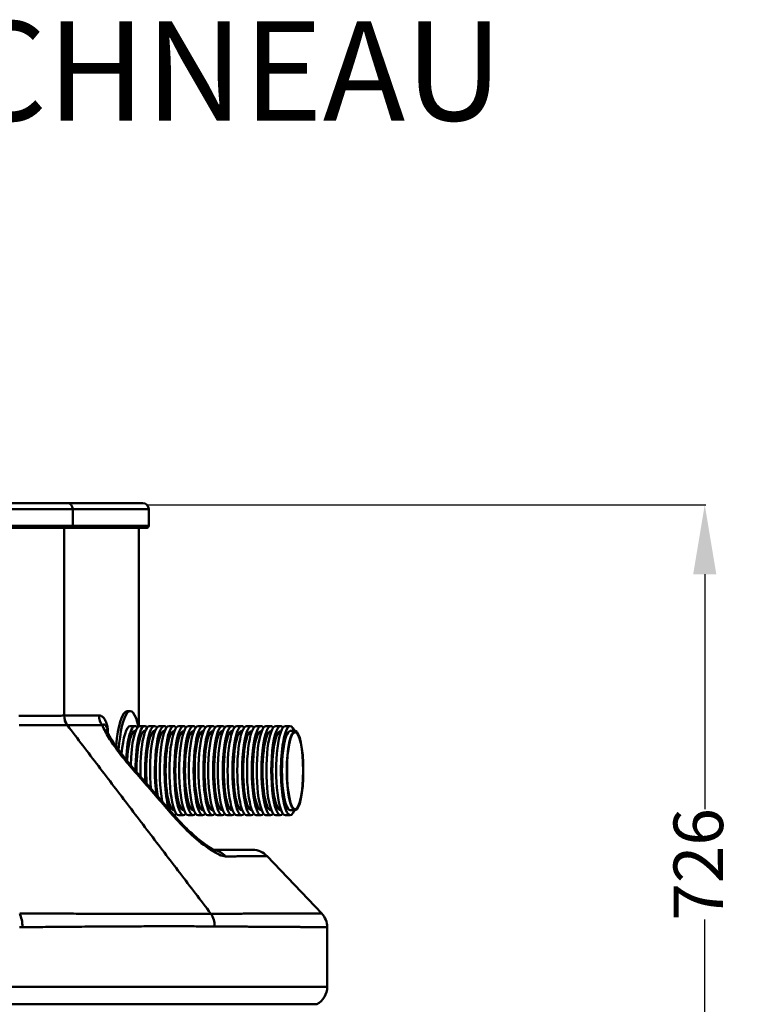
# Model space of a CAD drawing. Units: millimetres. Extents: x -936 to 1690, y 0 to 3968.
# Drawn here: x 966 to 1690, y 2975 to 3968 of the extents above; entities that cross this region are included whole.
import ezdxf

# ---------------------------------------------------------------- set-up
doc = ezdxf.new("R2010")
doc.units = ezdxf.units.MM
doc.header["$LTSCALE"] = 0.4
doc.layers.get('0').update_dxf_attribs({"color": 104, "lineweight": 25})
doc.styles.add('style1', font='romans.shx')
doc.styles.add('TITRES', font='ARIAL.TTF')
doc.dimstyles.new('COT1', dxfattribs={"dimtxt": 2.5, "dimasz": 2, "dimexe": 1, "dimexo": 1, "dimtad": 0, "dimdec": 0, "dimtxsty": 'TITRES', "dimcen": 2.5, "dimadec": 0, "dimazin": 0, "dimtfac": 1, "dimtdec": 0, "dimtofl": 0, "dimtmove": 0, "dimatfit": 0, "dimfxl": 0, "dimarcsym": 0})

# ---------------------------------------------------------------- blocks, each defined once
blk = doc.blocks.new('*D18')
at = {"color": 0, "lineweight": -2}
for p, q in [((1095.74, 3478.63), (1658.33, 3478.63)), ((1657.33, 3408.63), (1657.33, 3171.35)), ((1657.33, 2822.88), (1657.33, 3060.15)), ((1356.25, 2752.88), (1658.33, 2752.88))]:
    blk.add_line(p, q, dxfattribs=at)
at = {"color": 0}
for points in [[(1669, 3408.63), (1645.67, 3408.63), (1657.33, 3478.63)], [(1645.67, 2822.88), (1669, 2822.88), (1657.33, 2752.88)]]:
    blk.add_solid(points, dxfattribs=at)
at = {"layer": 'Defpoints', "color": 0}
for p in [(1094.74, 3478.63), (1657.33, 3478.63), (1355.25, 2752.88)]:
    blk.add_point(p, dxfattribs=at)
at = {"color": 0, "insert": (1657.33, 3115.75), "char_height": 50, "attachment_point": 5, "rotation": 90, "style": 'TITRES'}
blk.add_mtext('726', dxfattribs=at)

msp = doc.modelspace()

# ---------------------------------------------------------------- linework, layer by layer
at = {"linetype": 'Continuous', "lineweight": 50}
for p, q in [((839.56, 3480.38), (1014.67, 3480.38)), ((1014.67, 3480.38), (1090.5, 3480.38)), ((1019.82, 3474.38), (839.56, 3474.38)), ((1096.5, 3474.38), (1019.82, 3474.38)), ((1019.82, 3474.38), (1019.82, 3457.38)), ((1096.5, 3474.38), (1096.5, 3457.38)), ((839.56, 3457.38), (1019.82, 3457.38)), ((1018.1, 3455.38), (839.56, 3455.38)), ((1011.23, 3265.87), (1011.23, 3455.38)), ((1094.5, 3455.38), (1018.1, 3455.38)), ((1019.82, 3457.38), (1096.5, 3457.38)), ((1086.5, 3255.07), (1086.5, 3455.38)), ((1077.82, 3270.38), (1074.89, 3270.38)), ((1055.2, 3248.77), (1055.2, 3252.67)), ((1077.82, 3255.38), (1082.71, 3255.38)), ((1082.71, 3250.38), (1083.32, 3250.38)), ((1087.61, 3255.38), (1092.5, 3255.38)), ((1092.5, 3250.38), (1093.1, 3250.38)), ((1097.39, 3255.38), (1102.28, 3255.38)), ((1102.28, 3250.38), (1102.88, 3250.38)), ((1107.17, 3255.38), (1112.06, 3255.38)), ((1112.06, 3250.38), (1112.66, 3250.38)), ((1116.95, 3255.38), (1121.84, 3255.38)), ((1121.84, 3250.38), (1122.44, 3250.38)), ((1126.73, 3255.38), (1131.62, 3255.38)), ((1131.62, 3250.38), (1132.23, 3250.38)), ((1136.51, 3255.38), (1141.4, 3255.38)), ((1141.4, 3250.38), (1142.01, 3250.38)), ((1146.29, 3255.38), (1151.18, 3255.38)), ((1151.18, 3250.38), (1151.79, 3250.38)), ((1156.08, 3255.38), (1160.97, 3255.38)), ((1160.97, 3250.38), (1161.57, 3250.38)), ((1165.86, 3255.38), (1170.75, 3255.38)), ((1170.75, 3250.38), (1171.35, 3250.38)), ((1175.64, 3255.38), (1180.53, 3255.38)), ((1180.53, 3250.38), (1181.13, 3250.38)), ((1185.42, 3255.38), (1190.31, 3255.38)), ((1190.31, 3250.38), (1190.92, 3250.38)), ((1195.2, 3255.38), (1200.09, 3255.38)), ((1200.09, 3250.38), (1200.7, 3250.38)), ((1204.98, 3255.38), (1209.87, 3255.38)), ((1209.87, 3250.38), (1210.48, 3250.38)), ((1214.76, 3255.38), (1219.65, 3255.38)), ((1219.65, 3250.38), (1220.26, 3250.38)), ((1224.55, 3255.38), (1229.44, 3255.38)), ((1229.44, 3250.38), (1230.04, 3250.38)), ((1234.33, 3255.38), (1239.22, 3255.38)), ((1239.22, 3250.38), (1244.11, 3250.38)), ((1121.84, 3170.38), (1122.44, 3170.38)), ((1131.62, 3170.38), (1132.23, 3170.38)), ((1141.4, 3170.38), (1142.01, 3170.38)), ((1151.18, 3170.38), (1151.79, 3170.38)), ((1160.97, 3170.38), (1161.57, 3170.38)), ((1170.75, 3170.38), (1171.35, 3170.38)), ((1180.53, 3170.38), (1181.13, 3170.38)), ((1190.31, 3170.38), (1190.92, 3170.38)), ((1200.09, 3170.38), (1200.7, 3170.38)), ((1209.87, 3170.38), (1210.48, 3170.38)), ((1219.65, 3170.38), (1220.26, 3170.38)), ((1229.44, 3170.38), (1230.04, 3170.38)), ((1239.22, 3170.38), (1244.11, 3170.38)), ((1126.73, 3165.38), (1131.62, 3165.38)), ((1136.51, 3165.38), (1141.4, 3165.38)), ((1146.29, 3165.38), (1151.18, 3165.38)), ((1156.08, 3165.38), (1160.97, 3165.38)), ((1165.86, 3165.38), (1170.75, 3165.38)), ((1175.64, 3165.38), (1180.53, 3165.38)), ((1185.42, 3165.38), (1190.31, 3165.38)), ((1195.2, 3165.38), (1200.09, 3165.38)), ((1204.98, 3165.38), (1209.87, 3165.38)), ((1214.76, 3165.38), (1219.65, 3165.38)), ((1224.55, 3165.38), (1229.44, 3165.38)), ((1234.33, 3165.38), (1239.22, 3165.38)), ((1215.91, 3124.16), (1271, 3066.17)), ((1276.5, 2992.15), (1276.5, 3052.4)), ((96.5, 2992.15), (1276.5, 2992.15)), ((1266.21, 2974.67), (106.79, 2974.67)), ((1265.79, 2974.43), (1266.21, 2974.67))]:
    msp.add_line(p, q, dxfattribs=at)
for points in [[(1011.23, 3265.87), (1009.5, 3265.85), (1007.72, 3265.84), (1005.89, 3265.82), (1004.01, 3265.81), (1002.09, 3265.8), (1000.11, 3265.78), (998.09, 3265.77), (996.03, 3265.75), (993.92, 3265.74), (991.76, 3265.73), (989.56, 3265.71), (987.32, 3265.7), (985.04, 3265.69), (982.72, 3265.67), (980.35, 3265.66), (977.95, 3265.65), (975.51, 3265.64), (973.04, 3265.62), (970.53, 3265.61), (967.98, 3265.6), (965.41, 3265.59)], [(1011.37, 3265.87), (1011.36, 3265.87), (1011.35, 3265.87), (1011.35, 3265.87), (1011.34, 3265.87), (1011.34, 3265.87), (1011.33, 3265.87), (1011.33, 3265.87), (1011.32, 3265.87), (1011.32, 3265.87), (1011.31, 3265.87), (1011.3, 3265.87), (1011.3, 3265.87), (1011.29, 3265.87), (1011.29, 3265.87), (1011.28, 3265.87), (1011.28, 3265.87), (1011.27, 3265.87), (1011.27, 3265.87), (1011.26, 3265.87), (1011.25, 3265.87), (1011.25, 3265.87), (1011.24, 3265.87), (1011.24, 3265.87), (1011.23, 3265.87)], [(1046.19, 3266.11), (1044.95, 3266.1), (1043.69, 3266.09), (1042.4, 3266.08), (1041.1, 3266.07), (1039.78, 3266.06), (1038.45, 3266.06), (1037.09, 3266.05), (1035.72, 3266.04), (1034.33, 3266.03), (1032.92, 3266.02), (1031.49, 3266.01), (1030.05, 3266), (1028.59, 3265.99), (1027.11, 3265.98), (1025.61, 3265.97), (1024.1, 3265.96), (1022.56, 3265.95), (1021.02, 3265.94), (1019.45, 3265.93), (1017.87, 3265.92), (1016.27, 3265.9), (1014.65, 3265.89), (1013.02, 3265.88), (1011.37, 3265.87)], [(1055.2, 3252.67), (1055.04, 3253.83), (1054.83, 3254.95), (1054.6, 3256), (1054.33, 3257.01), (1054.04, 3257.95), (1053.73, 3258.84), (1053.41, 3259.67), (1053.06, 3260.44), (1052.7, 3261.16), (1052.33, 3261.83), (1051.94, 3262.44), (1051.55, 3263), (1051.14, 3263.52), (1050.72, 3263.98), (1050.3, 3264.4), (1049.87, 3264.77), (1049.43, 3265.09), (1048.98, 3265.37), (1048.53, 3265.6), (1048.07, 3265.79), (1047.6, 3265.93), (1047.14, 3266.03), (1046.67, 3266.09), (1046.19, 3266.11)], [(965.75, 3256.3), (968.35, 3256.29), (970.93, 3256.29), (973.47, 3256.28), (975.97, 3256.28), (978.45, 3256.28), (980.89, 3256.27), (983.29, 3256.27), (985.65, 3256.26), (987.98, 3256.26), (990.26, 3256.25), (992.51, 3256.25), (994.71, 3256.24), (996.87, 3256.24), (998.99, 3256.23), (1001.06, 3256.23), (1003.09, 3256.22), (1005.08, 3256.22), (1007.02, 3256.21), (1008.91, 3256.21), (1010.75, 3256.2), (1012.55, 3256.2), (1014.29, 3256.19)], [(1014.29, 3256.19), (1014.3, 3256.19), (1014.3, 3256.19), (1014.31, 3256.19), (1014.31, 3256.19), (1014.32, 3256.19), (1014.32, 3256.19), (1014.33, 3256.19), (1014.34, 3256.19), (1014.34, 3256.19), (1014.35, 3256.19), (1014.35, 3256.19), (1014.36, 3256.19), (1014.36, 3256.19), (1014.37, 3256.19), (1014.37, 3256.19), (1014.38, 3256.19), (1014.38, 3256.19), (1014.39, 3256.19), (1014.4, 3256.19), (1014.4, 3256.19), (1014.41, 3256.19), (1014.41, 3256.19), (1014.42, 3256.19), (1014.42, 3256.19)], [(1014.42, 3256.19), (1016.38, 3253.62), (1018.34, 3251.05), (1020.29, 3248.48), (1022.25, 3245.91), (1024.21, 3243.34), (1026.17, 3240.77), (1028.12, 3238.2), (1030.08, 3235.62), (1032.04, 3233.05), (1033.99, 3230.48), (1035.95, 3227.91), (1037.91, 3225.34), (1039.87, 3222.77), (1041.82, 3220.2), (1043.78, 3217.63), (1045.74, 3215.06), (1047.69, 3212.49), (1049.65, 3209.92), (1051.61, 3207.35), (1053.57, 3204.78), (1055.52, 3202.2), (1057.48, 3199.63), (1059.44, 3197.06), (1061.39, 3194.49), (1063.35, 3191.92), (1065.31, 3189.35), (1067.27, 3186.78), (1069.22, 3184.21), (1071.18, 3181.64), (1073.14, 3179.07), (1075.09, 3176.5), (1077.05, 3173.93), (1079.01, 3171.36), (1080.97, 3168.78), (1082.92, 3166.21), (1084.88, 3163.64), (1086.84, 3161.07), (1088.79, 3158.5), (1090.75, 3155.93), (1092.71, 3153.36), (1094.67, 3150.79), (1096.62, 3148.22), (1098.58, 3145.65), (1100.54, 3143.08), (1102.49, 3140.51), (1104.45, 3137.93), (1106.41, 3135.36), (1108.37, 3132.79), (1110.32, 3130.22), (1112.28, 3127.65), (1114.24, 3125.08), (1116.19, 3122.51), (1118.15, 3119.94), (1120.11, 3117.37), (1122.07, 3114.8), (1124.02, 3112.23), (1125.98, 3109.66), (1127.94, 3107.09), (1129.89, 3104.51), (1131.85, 3101.94), (1133.81, 3099.37), (1135.77, 3096.8), (1137.72, 3094.23), (1139.68, 3091.66), (1141.64, 3089.09), (1143.59, 3086.52), (1145.55, 3083.95), (1147.51, 3081.38), (1149.47, 3078.81), (1151.42, 3076.24), (1153.38, 3073.67), (1155.34, 3071.09), (1157.29, 3068.52), (1159.25, 3065.95)], [(1014.42, 3256.19), (1016.09, 3256.19), (1017.75, 3256.18), (1019.39, 3256.18), (1021.01, 3256.18), (1022.61, 3256.17), (1024.2, 3256.17), (1025.77, 3256.17), (1027.32, 3256.16), (1028.86, 3256.16), (1030.38, 3256.15), (1031.88, 3256.15), (1033.36, 3256.15), (1034.82, 3256.15), (1036.27, 3256.14), (1037.7, 3256.14), (1039.11, 3256.14), (1040.5, 3256.13), (1041.87, 3256.13), (1043.23, 3256.13), (1044.56, 3256.12), (1045.88, 3256.12), (1047.18, 3256.12), (1048.46, 3256.12), (1049.73, 3256.11)], [(1049.72, 3256.13), (1050.32, 3254.71), (1051, 3253.23), (1051.75, 3251.71), (1052.56, 3250.15), (1053.43, 3248.55), (1054.34, 3246.92), (1055.31, 3245.27), (1056.32, 3243.6), (1057.37, 3241.91), (1058.46, 3240.21), (1059.59, 3238.49), (1060.76, 3236.76), (1061.96, 3235.01), (1063.2, 3233.25), (1064.48, 3231.49), (1065.78, 3229.71), (1067.12, 3227.93), (1068.49, 3226.14), (1069.88, 3224.36), (1071.31, 3222.57), (1072.75, 3220.79), (1074.22, 3219.01), (1075.71, 3217.24), (1077.22, 3215.48)], [(1049.73, 3256.11), (1049.93, 3256.3), (1050.12, 3256.46), (1050.32, 3256.59), (1050.52, 3256.7), (1050.72, 3256.78), (1050.92, 3256.84), (1051.12, 3256.87), (1051.33, 3256.88), (1051.53, 3256.86), (1051.73, 3256.81), (1051.93, 3256.73), (1052.13, 3256.62), (1052.33, 3256.49), (1052.53, 3256.32), (1052.73, 3256.12), (1052.94, 3255.9), (1053.14, 3255.64), (1053.35, 3255.34), (1053.57, 3255.01), (1053.8, 3254.65), (1054.04, 3254.25), (1054.32, 3253.81), (1054.69, 3253.29), (1055.2, 3252.67)], [(1053.81, 3252.09), (1053.82, 3252.06), (1053.86, 3251.95), (1053.91, 3251.78), (1053.99, 3251.56), (1054.09, 3251.29), (1054.21, 3250.97), (1054.36, 3250.63), (1054.52, 3250.25), (1054.7, 3249.84), (1054.9, 3249.41), (1055.11, 3248.96), (1055.34, 3248.49), (1055.58, 3248), (1055.84, 3247.5), (1056.11, 3246.98), (1056.39, 3246.45), (1056.69, 3245.91), (1056.99, 3245.35), (1057.64, 3244.21), (1058.32, 3243.04), (1059.04, 3241.85), (1059.8, 3240.62), (1060.58, 3239.38), (1061.4, 3238.11), (1062.25, 3236.83), (1063.12, 3235.54), (1064.02, 3234.23), (1064.94, 3232.92), (1065.89, 3231.59), (1066.86, 3230.26), (1067.85, 3228.92), (1068.86, 3227.57), (1069.9, 3226.21), (1070.95, 3224.85), (1072.02, 3223.49), (1073.1, 3222.13), (1074.21, 3220.77), (1075.33, 3219.41), (1076.46, 3218.06), (1077.61, 3216.7), (1078.78, 3215.34)], [(1054.12, 3251.22), (1054.14, 3251.34), (1054.16, 3251.45), (1054.19, 3251.55), (1054.21, 3251.66), (1054.24, 3251.75), (1054.27, 3251.85), (1054.3, 3251.93), (1054.34, 3252.02), (1054.38, 3252.1), (1054.42, 3252.17), (1054.46, 3252.24), (1054.5, 3252.3), (1054.55, 3252.36), (1054.6, 3252.42), (1054.65, 3252.47), (1054.7, 3252.51), (1054.76, 3252.55), (1054.81, 3252.58), (1054.87, 3252.61), (1054.94, 3252.63), (1055, 3252.65), (1055.07, 3252.66), (1055.13, 3252.67), (1055.2, 3252.67)], [(1077.22, 3215.48), (1079.1, 3213.32), (1080.97, 3211.16), (1082.84, 3208.99), (1084.71, 3206.83), (1086.58, 3204.67), (1088.46, 3202.51), (1090.33, 3200.35), (1092.2, 3198.19), (1094.08, 3196.03), (1095.95, 3193.87), (1097.82, 3191.71), (1099.7, 3189.55), (1101.57, 3187.39), (1103.44, 3185.23), (1105.32, 3183.07), (1107.19, 3180.91), (1109.06, 3178.75), (1110.94, 3176.59), (1112.81, 3174.43), (1114.69, 3172.27), (1116.56, 3170.11), (1118.44, 3167.95), (1120.31, 3165.79), (1122.19, 3163.63)], [(1078.78, 3215.34), (1101.29, 3189.42), (1123.81, 3163.51)], [(1122.19, 3163.63), (1124.28, 3161.26), (1126.42, 3158.9), (1128.61, 3156.57), (1130.84, 3154.26), (1133.1, 3151.99), (1135.39, 3149.75), (1137.71, 3147.55), (1140.06, 3145.39), (1142.42, 3143.28), (1144.8, 3141.23), (1147.18, 3139.24), (1149.56, 3137.32), (1151.93, 3135.48), (1154.28, 3133.73), (1156.61, 3132.07), (1158.91, 3130.51), (1161.17, 3129.07), (1163.37, 3127.76), (1165.48, 3126.61), (1167.49, 3125.63), (1169.37, 3124.84), (1171.09, 3124.26), (1172.64, 3123.9), (1173.99, 3123.79)], [(1123.81, 3163.51), (1125.05, 3162.09), (1126.32, 3160.68), (1127.61, 3159.27), (1128.92, 3157.86), (1130.24, 3156.47), (1131.58, 3155.09), (1132.93, 3153.72), (1134.3, 3152.36), (1135.67, 3151.02), (1137.04, 3149.7), (1138.43, 3148.4), (1139.83, 3147.11), (1141.24, 3145.83), (1142.65, 3144.58), (1144.06, 3143.36), (1145.47, 3142.16), (1146.88, 3140.99), (1148.28, 3139.85), (1149.67, 3138.75), (1150.36, 3138.22), (1151.04, 3137.69), (1151.72, 3137.18), (1152.4, 3136.67), (1153.07, 3136.18), (1153.74, 3135.69), (1154.4, 3135.22), (1155.06, 3134.77), (1155.7, 3134.32), (1156.33, 3133.89), (1156.96, 3133.48), (1157.57, 3133.08), (1158.17, 3132.7), (1158.75, 3132.34), (1159.32, 3132), (1159.86, 3131.68), (1160.38, 3131.39), (1160.87, 3131.11), (1161.34, 3130.87), (1161.76, 3130.65), (1162.15, 3130.46), (1162.48, 3130.31), (1162.76, 3130.18), (1162.87, 3130.14), (1162.97, 3130.1), (1163.05, 3130.07), (1163.1, 3130.05), (1163.14, 3130.03), (1163.15, 3130.03)], [(1123.81, 3163.51), (1124.97, 3162.19), (1126.14, 3160.88), (1127.34, 3159.57), (1128.55, 3158.26), (1129.77, 3156.96), (1131.01, 3155.67), (1132.26, 3154.39), (1133.52, 3153.12), (1134.79, 3151.87), (1136.07, 3150.63), (1137.35, 3149.41), (1138.64, 3148.2), (1139.95, 3147), (1141.25, 3145.82), (1142.56, 3144.66), (1143.88, 3143.51), (1145.19, 3142.4), (1146.5, 3141.3), (1147.8, 3140.24), (1149.1, 3139.2), (1150.38, 3138.2), (1151.65, 3137.23), (1152.91, 3136.3), (1153.53, 3135.85), (1154.15, 3135.4), (1154.76, 3134.97), (1155.36, 3134.56), (1155.96, 3134.15), (1156.54, 3133.76), (1157.12, 3133.38), (1157.68, 3133.01), (1158.24, 3132.66), (1158.78, 3132.33), (1159.3, 3132.01), (1159.81, 3131.71), (1160.3, 3131.43), (1160.76, 3131.18), (1161.2, 3130.94), (1161.61, 3130.73), (1161.98, 3130.54), (1162.31, 3130.38)], [(1201.41, 3130.38), (1201.4, 3130.38), (1201.37, 3130.38), (1201.32, 3130.38), (1201.25, 3130.38), (1201.16, 3130.38), (1201.05, 3130.38), (1200.91, 3130.38), (1200.76, 3130.38), (1200.59, 3130.38), (1200.39, 3130.38), (1200.18, 3130.38), (1199.94, 3130.38), (1199.69, 3130.38), (1199.41, 3130.38), (1199.11, 3130.38), (1198.79, 3130.38), (1198.46, 3130.38), (1198.1, 3130.38), (1197.72, 3130.38), (1197.32, 3130.38), (1196.9, 3130.38), (1196.45, 3130.38), (1195.99, 3130.38), (1195.51, 3130.38), (1195.01, 3130.38), (1194.48, 3130.38), (1193.94, 3130.38), (1193.37, 3130.38), (1192.79, 3130.38), (1192.18, 3130.38), (1191.56, 3130.38), (1190.91, 3130.38), (1190.24, 3130.38), (1189.56, 3130.38), (1188.85, 3130.38), (1188.12, 3130.38), (1187.37, 3130.38), (1186.61, 3130.38), (1185.82, 3130.38), (1185.01, 3130.38), (1184.18, 3130.38), (1183.34, 3130.38), (1182.47, 3130.38), (1181.58, 3130.38), (1180.68, 3130.38), (1179.75, 3130.38), (1178.8, 3130.38), (1177.84, 3130.38), (1176.85, 3130.38), (1175.85, 3130.38), (1174.82, 3130.38), (1173.78, 3130.38), (1172.72, 3130.38), (1171.64, 3130.38), (1170.54, 3130.38), (1169.42, 3130.38), (1168.28, 3130.38), (1167.13, 3130.38), (1165.95, 3130.38), (1164.76, 3130.38), (1163.54, 3130.38), (1162.31, 3130.38)], [(1173.99, 3123.79), (1175.23, 3123.8), (1176.45, 3123.81), (1177.65, 3123.82), (1178.84, 3123.83), (1180.01, 3123.84), (1181.16, 3123.85), (1182.3, 3123.86), (1183.41, 3123.87), (1184.51, 3123.88), (1185.59, 3123.89), (1186.65, 3123.9), (1187.7, 3123.91), (1188.72, 3123.92), (1189.73, 3123.93), (1190.72, 3123.94), (1191.69, 3123.95), (1192.64, 3123.96), (1193.58, 3123.96), (1194.5, 3123.97), (1195.39, 3123.98), (1196.27, 3123.99), (1197.13, 3124), (1197.97, 3124), (1198.79, 3124.01), (1199.6, 3124.02), (1200.38, 3124.02), (1201.15, 3124.03), (1201.89, 3124.04), (1202.62, 3124.04), (1203.33, 3124.05), (1204.02, 3124.06), (1204.69, 3124.06), (1205.34, 3124.07), (1205.97, 3124.07), (1206.58, 3124.08), (1207.17, 3124.08), (1207.75, 3124.09), (1208.3, 3124.09), (1208.84, 3124.1), (1209.35, 3124.1), (1209.85, 3124.11), (1210.33, 3124.11), (1210.78, 3124.11), (1211.22, 3124.12), (1211.64, 3124.12), (1212.04, 3124.12), (1212.41, 3124.13), (1212.77, 3124.13), (1213.11, 3124.13), (1213.43, 3124.14), (1213.74, 3124.14), (1214.02, 3124.14), (1214.28, 3124.14), (1214.52, 3124.15), (1214.74, 3124.15), (1214.95, 3124.15), (1215.13, 3124.15), (1215.3, 3124.15), (1215.44, 3124.15), (1215.57, 3124.15), (1215.67, 3124.16), (1215.76, 3124.16), (1215.83, 3124.16), (1215.88, 3124.16), (1215.9, 3124.16), (1215.91, 3124.16)], [(1159.25, 3065.95), (1157.28, 3065.95), (1155.3, 3065.94), (1153.3, 3065.94), (1151.28, 3065.93), (1149.25, 3065.93), (1147.2, 3065.93), (1145.13, 3065.92), (1143.05, 3065.92), (1140.95, 3065.92), (1138.83, 3065.91), (1136.7, 3065.91), (1134.56, 3065.91), (1132.4, 3065.9), (1130.22, 3065.9), (1128.02, 3065.9), (1125.82, 3065.9), (1123.59, 3065.9), (1121.35, 3065.9), (1119.1, 3065.89), (1116.83, 3065.89), (1114.55, 3065.89), (1112.25, 3065.89), (1109.94, 3065.89), (1107.61, 3065.89), (1105.27, 3065.89), (1102.91, 3065.89), (1100.55, 3065.9), (1098.16, 3065.9), (1095.77, 3065.9), (1093.36, 3065.9), (1090.94, 3065.9), (1088.5, 3065.9), (1086.05, 3065.91), (1083.59, 3065.91), (1081.11, 3065.91), (1078.63, 3065.92), (1076.13, 3065.92), (1073.61, 3065.92), (1071.08, 3065.93), (1068.55, 3065.93), (1065.99, 3065.93), (1063.43, 3065.94), (1060.85, 3065.94), (1058.26, 3065.95), (1055.66, 3065.95), (1053.04, 3065.96), (1050.42, 3065.96), (1047.78, 3065.97), (1045.13, 3065.97), (1042.46, 3065.98), (1039.79, 3065.99), (1037.1, 3065.99), (1034.4, 3066), (1031.69, 3066), (1028.96, 3066.01), (1026.23, 3066.02), (1023.48, 3066.02), (1020.72, 3066.03), (1017.95, 3066.04), (1015.17, 3066.04), (1012.38, 3066.05), (1009.58, 3066.06), (1006.76, 3066.07), (1003.94, 3066.07), (1001.11, 3066.08), (998.26, 3066.09), (995.41, 3066.1), (992.55, 3066.1), (989.68, 3066.11), (986.79, 3066.12), (983.9, 3066.13), (981, 3066.13), (978.09, 3066.14), (975.17, 3066.15), (972.25, 3066.16), (969.31, 3066.16), (966.37, 3066.17)], [(1271, 3066.17), (1270.99, 3066.17), (1270.96, 3066.17), (1270.91, 3066.17), (1270.85, 3066.17), (1270.76, 3066.17), (1270.65, 3066.17), (1270.53, 3066.17), (1270.38, 3066.17), (1270.22, 3066.17), (1270.04, 3066.17), (1269.83, 3066.17), (1269.61, 3066.17), (1269.37, 3066.17), (1269.11, 3066.17), (1268.83, 3066.17), (1268.53, 3066.17), (1268.22, 3066.17), (1267.88, 3066.17), (1267.52, 3066.17), (1267.15, 3066.17), (1266.75, 3066.17), (1266.34, 3066.16), (1265.91, 3066.16), (1265.46, 3066.16), (1264.99, 3066.16), (1264.5, 3066.16), (1263.99, 3066.16), (1263.46, 3066.16), (1262.92, 3066.16), (1262.35, 3066.16), (1261.77, 3066.16), (1261.17, 3066.16), (1260.55, 3066.16), (1259.91, 3066.15), (1259.25, 3066.15), (1258.58, 3066.15), (1257.88, 3066.15), (1257.17, 3066.15), (1256.44, 3066.15), (1255.69, 3066.15), (1254.92, 3066.15), (1254.13, 3066.15), (1253.33, 3066.14), (1252.51, 3066.14), (1251.66, 3066.14), (1250.8, 3066.14), (1249.93, 3066.14), (1249.03, 3066.14), (1248.12, 3066.13), (1247.18, 3066.13), (1246.23, 3066.13), (1245.26, 3066.13), (1244.28, 3066.13), (1243.27, 3066.13), (1242.25, 3066.12), (1241.21, 3066.12), (1240.15, 3066.12), (1239.07, 3066.12), (1237.97, 3066.12), (1236.86, 3066.12), (1235.73, 3066.11), (1234.58, 3066.11), (1233.41, 3066.11), (1232.23, 3066.11), (1231.02, 3066.1), (1229.8, 3066.1), (1228.56, 3066.1), (1227.3, 3066.1), (1226.03, 3066.1), (1224.74, 3066.09), (1223.43, 3066.09), (1222.1, 3066.09), (1220.75, 3066.09), (1219.39, 3066.08), (1218.01, 3066.08), (1216.61, 3066.08), (1215.2, 3066.07), (1213.77, 3066.07), (1212.32, 3066.07), (1210.86, 3066.07), (1209.37, 3066.06), (1207.87, 3066.06), (1206.36, 3066.06), (1204.83, 3066.05), (1203.28, 3066.05), (1201.71, 3066.05), (1200.13, 3066.04), (1198.53, 3066.04), (1196.91, 3066.04), (1195.28, 3066.03), (1193.63, 3066.03), (1191.96, 3066.03), (1190.28, 3066.02), (1188.59, 3066.02), (1186.87, 3066.02), (1185.14, 3066.01), (1183.4, 3066.01), (1181.63, 3066), (1179.85, 3066), (1178.06, 3066), (1176.25, 3065.99), (1174.42, 3065.99), (1172.58, 3065.98), (1170.72, 3065.98), (1168.85, 3065.98), (1166.96, 3065.97), (1165.06, 3065.97), (1163.14, 3065.96), (1161.2, 3065.96), (1159.25, 3065.95)], [(966.19, 3052.31), (969.14, 3052.34)], [(969.14, 3052.34), (972.09, 3052.37), (975.04, 3052.4), (977.97, 3052.43), (980.9, 3052.46), (983.82, 3052.49), (986.72, 3052.52), (989.62, 3052.55), (992.51, 3052.58), (995.39, 3052.6), (998.26, 3052.63), (1001.12, 3052.66), (1003.97, 3052.68), (1006.81, 3052.71), (1009.64, 3052.74), (1012.46, 3052.76), (1015.26, 3052.78), (1018.06, 3052.81), (1020.85, 3052.83), (1023.63, 3052.85), (1026.39, 3052.88), (1029.14, 3052.9), (1031.89, 3052.92), (1034.62, 3052.94), (1037.34, 3052.96), (1040.04, 3052.98), (1042.74, 3053), (1045.42, 3053.02), (1048.09, 3053.03), (1050.75, 3053.05), (1053.4, 3053.07), (1056.03, 3053.08), (1058.66, 3053.1), (1061.27, 3053.11), (1063.86, 3053.13), (1066.45, 3053.14), (1069.02, 3053.15), (1071.59, 3053.17), (1074.13, 3053.18), (1076.67, 3053.19), (1079.19, 3053.2), (1081.71, 3053.21), (1084.2, 3053.22), (1086.69, 3053.23), (1089.16, 3053.23), (1091.62, 3053.24), (1094.07, 3053.25), (1096.51, 3053.25), (1098.93, 3053.26), (1101.34, 3053.26), (1103.73, 3053.27), (1106.11, 3053.27), (1108.48, 3053.27), (1110.84, 3053.28), (1113.18, 3053.28), (1115.51, 3053.28), (1117.82, 3053.28), (1120.12, 3053.28), (1122.41, 3053.28), (1124.68, 3053.27), (1126.94, 3053.27), (1129.18, 3053.27), (1131.41, 3053.26), (1133.62, 3053.26), (1135.81, 3053.25), (1138, 3053.25), (1140.16, 3053.24), (1142.32, 3053.24), (1144.45, 3053.23), (1146.57, 3053.22), (1148.68, 3053.21), (1150.77, 3053.2), (1152.84, 3053.19), (1154.9, 3053.18), (1156.94, 3053.17), (1158.97, 3053.16), (1160.98, 3053.14), (1162.98, 3053.13)], [(1162.98, 3053.13), (1164.94, 3053.12), (1166.88, 3053.1), (1168.82, 3053.09), (1170.73, 3053.08), (1172.63, 3053.06), (1174.52, 3053.05), (1176.39, 3053.04), (1178.24, 3053.03), (1180.08, 3053.01), (1181.9, 3053), (1183.71, 3052.99), (1185.5, 3052.98), (1187.27, 3052.97), (1189.03, 3052.95), (1190.77, 3052.94), (1192.5, 3052.93), (1194.21, 3052.92), (1195.9, 3052.91), (1197.58, 3052.9), (1199.24, 3052.89), (1200.89, 3052.88), (1202.52, 3052.87), (1204.13, 3052.86), (1205.73, 3052.85), (1207.31, 3052.83), (1208.87, 3052.82), (1210.42, 3052.81), (1211.95, 3052.8), (1213.46, 3052.79), (1214.96, 3052.79), (1216.44, 3052.78), (1217.9, 3052.77), (1219.35, 3052.76), (1220.78, 3052.75), (1222.19, 3052.74), (1223.58, 3052.73), (1224.96, 3052.72), (1226.32, 3052.71), (1227.66, 3052.7), (1228.99, 3052.7), (1230.3, 3052.69), (1231.59, 3052.68), (1232.86, 3052.67), (1234.11, 3052.66), (1235.35, 3052.65), (1236.57, 3052.65), (1237.77, 3052.64), (1238.96, 3052.63), (1240.12, 3052.62), (1241.27, 3052.62), (1242.4, 3052.61), (1243.51, 3052.6), (1244.61, 3052.6), (1245.68, 3052.59), (1246.74, 3052.58), (1247.78, 3052.58), (1248.8, 3052.57), (1249.81, 3052.56), (1250.79, 3052.56), (1251.76, 3052.55), (1252.71, 3052.54), (1253.64, 3052.54), (1254.55, 3052.53), (1255.45, 3052.53), (1256.33, 3052.52), (1257.18, 3052.52), (1258.03, 3052.51), (1258.85, 3052.51), (1259.65, 3052.5), (1260.44, 3052.5), (1261.2, 3052.49), (1261.95, 3052.49), (1262.68, 3052.48), (1263.4, 3052.48), (1264.09, 3052.47), (1264.76, 3052.47), (1265.42, 3052.47), (1266.06, 3052.46), (1266.68, 3052.46), (1267.28, 3052.45), (1267.86, 3052.45), (1268.43, 3052.45), (1268.97, 3052.44), (1269.5, 3052.44), (1270, 3052.44), (1270.49, 3052.43), (1270.96, 3052.43), (1271.41, 3052.43), (1271.85, 3052.43), (1272.26, 3052.42), (1272.65, 3052.42), (1273.03, 3052.42), (1273.38, 3052.42), (1273.72, 3052.41), (1274.04, 3052.41), (1274.34, 3052.41), (1274.61, 3052.41), (1274.87, 3052.41), (1275.11, 3052.41), (1275.34, 3052.4), (1275.54, 3052.4), (1275.72, 3052.4), (1275.88, 3052.4), (1276.03, 3052.4), (1276.15, 3052.4), (1276.26, 3052.4), (1276.35, 3052.4), (1276.41, 3052.4), (1276.46, 3052.4), (1276.49, 3052.4), (1276.5, 3052.4)]]:
    msp.add_lwpolyline(points, dxfattribs=at)
for centre, radius, start, end in [((1090.5, 3474.38), 6, 0, 90), ((1094.5, 3457.38), 2, 270, 0), ((1201.41, 3110.38), 20, 43.5312, 90), ((1256.5, 3052.4), 20, 0, 43.5312), ((1256.5, 2992.15), 20, 299.0546, 0)]:
    msp.add_arc(centre, radius, start, end, dxfattribs=at)
for centre, major_axis, ratio, start_param, end_param in [((1014.67, 3474.38), (0, 6), 0.858342, 4.712389, 6.283185), ((1018.1, 3457.38), (0, -2), 0.858342, 0, 1.570796), ((1074.89, 3210.38), (0, 60), 0.207912, 0, 1.148513), ((1077.82, 3210.38), (0, 60), 0.207912, 5.547584, 7.498573), ((1024.11, 3265.87), (-0.12, 15), 0.858334, 1.563645, 2.264948), ((1024.24, 3265.87), (0.1, -15), 0.858588, 4.70672, 5.408156), ((1060.06, 3266.11), (-0.1, 15), 0.924139, 1.564778, 2.293899), ((1121.84, 3210.38), (0, 45), 0.207912, 6.018746, 8.921675), ((1239.22, 3210.38), (0, 45), 0.207912, 5.807303, 9.90066), ((1077.82, 3210.38), (0, 45), 0.207912, 0, 1.187932), ((1077.82, 3210.38), (0, 45), 0.207912, 0, 1.187932), ((1082.71, 3210.38), (0, 45), 0.207912, 6.018746, 7.605189), ((1082.71, 3210.38), (0, 40), 0.207912, 0, 1.322068), ((1087.61, 3210.38), (0, 45), 0.207912, 0, 1.448397), ((1092.5, 3210.38), (0, 45), 0.207912, 6.018746, 7.855415), ((1092.5, 3210.38), (0, 40), 0.207912, 0, 1.602487), ((1097.39, 3210.38), (0, 45), 0.207912, 0, 1.69982), ((1102.28, 3210.38), (0, 45), 0.207912, 6.018746, 8.117124), ((1102.28, 3210.38), (0, 40), 0.207912, 0, 1.903293), ((1107.17, 3210.38), (0, 45), 0.207912, 0, 1.978681), ((1112.06, 3210.38), (0, 45), 0.207912, 6.018746, 8.424468), ((1112.06, 3210.38), (0, 40), 0.207912, 0, 2.282145), ((1116.95, 3210.38), (0, 45), 0.207912, 0, 2.338201), ((1121.84, 3210.38), (0, 40), 0.207912, 0, 3.141593), ((1126.73, 3210.38), (0, 45), 0.207912, 0, 3.141593), ((1131.62, 3210.38), (0, 45), 0.207912, 6.018746, 9.689218), ((1131.62, 3210.38), (0, 40), 0.207912, 0, 3.141593), ((1136.51, 3210.38), (0, 45), 0.207912, 0, 3.141593), ((1141.4, 3210.38), (0, 45), 0.207912, 6.018746, 9.689218), ((1141.4, 3210.38), (0, 40), 0.207912, 0, 3.141593), ((1146.29, 3210.38), (0, 45), 0.207912, 0, 3.141593), ((1151.18, 3210.38), (0, 45), 0.207912, 6.018746, 9.689218), ((1151.18, 3210.38), (0, 40), 0.207912, 0, 3.141593), ((1156.08, 3210.38), (0, 45), 0.207912, 0, 3.141593), ((1160.97, 3210.38), (0, 45), 0.207912, 6.018746, 9.689218), ((1160.97, 3210.38), (0, 40), 0.207912, 0, 3.141593), ((1165.86, 3210.38), (0, 45), 0.207912, 0, 3.141593), ((1170.75, 3210.38), (0, 45), 0.207912, 6.018746, 9.689218), ((1170.75, 3210.38), (0, 40), 0.207912, 0, 3.141593), ((1175.64, 3210.38), (0, 45), 0.207912, 0, 3.141593), ((1180.53, 3210.38), (0, 45), 0.207912, 6.018746, 9.689218), ((1180.53, 3210.38), (0, 40), 0.207912, 0, 3.141593), ((1185.42, 3210.38), (0, 45), 0.207912, 0, 3.141593), ((1190.31, 3210.38), (0, 45), 0.207912, 6.018746, 9.689218), ((1190.31, 3210.38), (0, 40), 0.207912, 0, 3.141593), ((1195.2, 3210.38), (0, 45), 0.207912, 0, 3.141593), ((1200.09, 3210.38), (0, 45), 0.207912, 6.018746, 9.689218), ((1200.09, 3210.38), (0, 40), 0.207912, 0, 3.141593), ((1204.98, 3210.38), (0, 45), 0.207912, 0, 3.141593), ((1209.87, 3210.38), (0, 45), 0.207912, 6.018746, 9.689218), ((1209.87, 3210.38), (0, 40), 0.207912, 0, 3.141593), ((1214.76, 3210.38), (0, 45), 0.207912, 0, 3.141593), ((1219.65, 3210.38), (0, 45), 0.207912, 6.018746, 9.689218), ((1219.65, 3210.38), (0, 40), 0.207912, 0, 3.141593), ((1224.55, 3210.38), (0, 45), 0.207912, 0, 3.141593), ((1229.44, 3210.38), (0, 45), 0.207912, 6.018746, 9.689218), ((1229.44, 3210.38), (0, 40), 0.207912, 0, 3.141593), ((1234.33, 3210.38), (0, 45), 0.207912, 0, 3.141593), ((1239.22, 3210.38), (0, 40), 0.207912, 0, 3.141593), ((1063.67, 3202.24), (15.11, 13.1), 0.172924, 0, 0.331061), ((1121.84, 3210.38), (0, -45), 0.207912, 0.033799, 0.26444), ((1108.72, 3150.38), (15.09, 13.13), 0.173206, 0, 0.339758), ((1160.25, 3110.38), (0, 20), 0.925652, 5.447048, 6.150073), ((959.56, 3052.34), (0.22, -20), 0.479034, 1.565539, 2.329216), ((1146.82, 3053.13), (-0.14, -20), 0.807579, 1.57653, 2.272486)]:
    msp.add_ellipse(centre, major_axis=major_axis, ratio=ratio, start_param=start_param, end_param=end_param, dxfattribs=at)
for major_axis in [(0, 40), (0, 39)]:
    msp.add_ellipse((1244.11, 3210.38), major_axis=major_axis, ratio=0.207912, dxfattribs=at)

# ---------------------------------------------------------------- texts
at = {"layer": 'Defpoints', "insert": (-343.24, 3966.44), "char_height": 100, "width": 2704.5328, "attachment_point": 1, "style": 'style1'}
msp.add_mtext('{\\fVerdana|b0|i0|c0|p34;STAR1000 2,00m TECHNEAU}', dxfattribs=at)

# ---------------------------------------------------------------- dimensions: what is measured, and where the dimension line sits
dim = msp.add_linear_dim(base=(1657.33, 3478.63), p1=(1355.25, 2752.88), p2=(1094.74, 3478.63), angle=90, dimstyle='COT1', override={"dimtxt": 50, "dimasz": 70})
dim.commit()
dim.dimension.update_dxf_attribs({"geometry": '*D18', "text_midpoint": (1657.33, 3115.75)})

doc.saveas('drawing.dxf')
